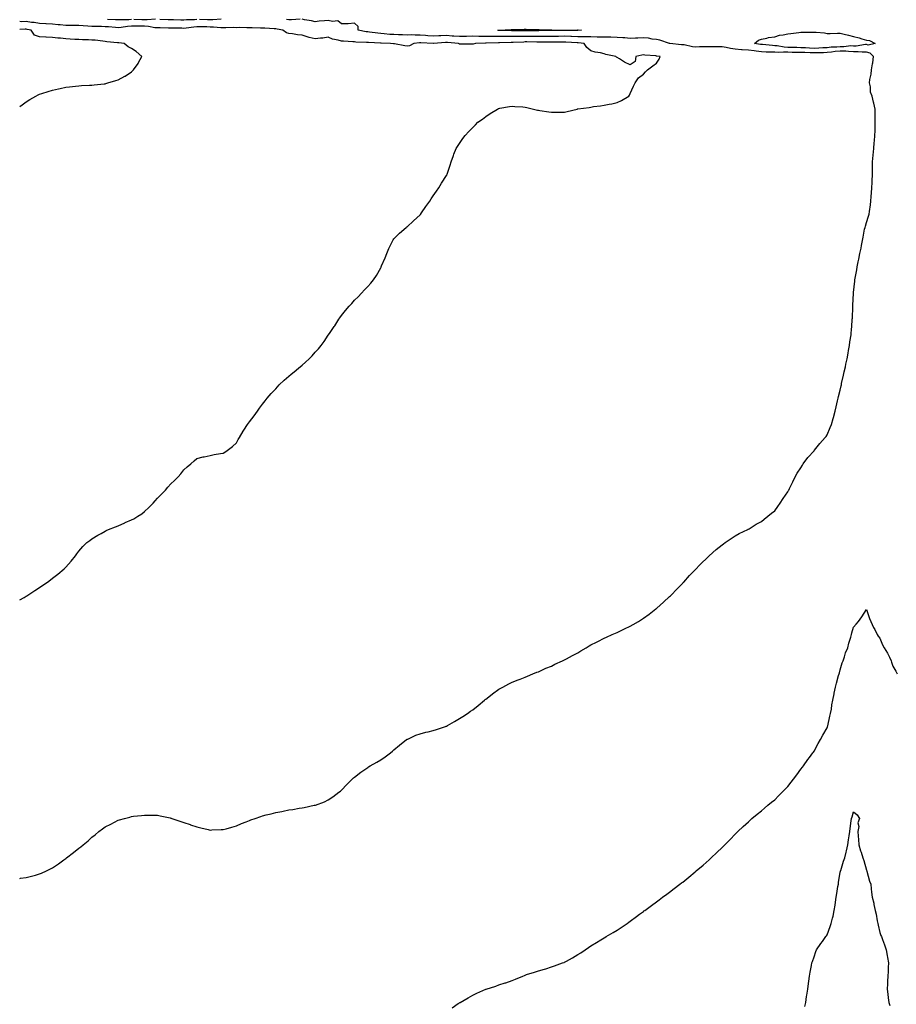
# Model space of a CAD drawing. Units: inches. Extents: x 873443 to 876083, y 7295258 to 7297898.
# Drawn here: x 873443 to 874111, y 7296060 to 7296810 of the extents above; entities that cross this region are included whole.
import ezdxf

# ---------------------------------------------------------------- set-up
doc = ezdxf.new("R2010")
doc.units = ezdxf.units.IN
doc.header["$MEASUREMENT"] = 0
doc.layers.add('Contour_87347295', color=7, linetype='Continuous', true_color=0x80b54e)

msp = doc.modelspace()

# ---------------------------------------------------------------- linework, layer by layer
at = {"layer": 'Contour_87347295'}
for points in [[(873443, 7296156.23, 3369), (873443.63, 7296156.34, 3369), (873448.05, 7296157.02, 3369), (873452, 7296157.96, 3369), (873454.95, 7296158.82, 3369), (873458.05, 7296159.63, 3369), (873459.74, 7296160.23, 3369), (873463.33, 7296161.92, 3369), (873466.5, 7296163.46, 3369), (873468.05, 7296164.38, 3369), (873472.56, 7296167.41, 3369), (873476.59, 7296170.46, 3369), (873478.05, 7296171.55, 3369), (873478.28, 7296171.7, 3369), (873478.59, 7296171.92, 3369), (873484.03, 7296175.94, 3369), (873488.05, 7296179.28, 3369), (873489.59, 7296180.38, 3369), (873491.46, 7296181.92, 3369), (873495.1, 7296184.87, 3369), (873498.05, 7296187.66, 3369), (873500.45, 7296189.52, 3369), (873503.39, 7296191.92, 3369), (873506.06, 7296193.91, 3369), (873508.05, 7296195.46, 3369), (873512.32, 7296197.64, 3369), (873515.29, 7296199.16, 3369), (873518.05, 7296200.54, 3369), (873519.15, 7296200.82, 3369), (873522.93, 7296201.92, 3369), (873527.01, 7296202.96, 3369), (873528.05, 7296203.29, 3369), (873529.67, 7296203.54, 3369), (873535.79, 7296204.19, 3369), (873538.05, 7296204.53, 3369), (873540.62, 7296204.49, 3369), (873545.59, 7296204.38, 3369), (873548.05, 7296204.33, 3369), (873550.02, 7296203.88, 3369), (873557.63, 7296202.34, 3369), (873558.05, 7296202.25, 3369), (873558.29, 7296202.16, 3369), (873559.01, 7296201.92, 3369), (873565.7, 7296199.57, 3369), (873568.05, 7296198.88, 3369), (873572.75, 7296197.22, 3369), (873573.19, 7296197.06, 3369), (873578.05, 7296195.51, 3369), (873580.91, 7296194.78, 3369), (873586.46, 7296193.51, 3369), (873588.05, 7296193.12, 3369), (873589.27, 7296193.14, 3369), (873596.58, 7296193.38, 3369), (873598.05, 7296193.4, 3369), (873600.16, 7296194.03, 3369), (873604.59, 7296195.38, 3369), (873608.05, 7296196.31, 3369), (873611.95, 7296198.02, 3369), (873615.51, 7296199.38, 3369), (873618.05, 7296200.39, 3369), (873619.18, 7296200.79, 3369), (873622.48, 7296201.92, 3369), (873626.63, 7296203.35, 3369), (873628.05, 7296203.84, 3369), (873630.69, 7296204.56, 3369), (873634.52, 7296205.45, 3369), (873638.05, 7296206.46, 3369), (873642.64, 7296207.33, 3369), (873643.7, 7296207.57, 3369), (873648.05, 7296208.43, 3369), (873651.14, 7296208.82, 3369), (873655.9, 7296209.76, 3369), (873658.05, 7296210.09, 3369), (873659.64, 7296210.33, 3369), (873667.38, 7296211.92, 3369), (873667.94, 7296212.03, 3369), (873668.05, 7296212.06, 3369), (873668.29, 7296212.15, 3369), (873675.27, 7296214.69, 3369), (873678.05, 7296215.98, 3369), (873681.53, 7296218.44, 3369), (873686.16, 7296221.92, 3369), (873687.24, 7296222.73, 3369), (873688.05, 7296223.41, 3369), (873692.2, 7296227.78, 3369), (873696.27, 7296231.92, 3369), (873697.23, 7296232.74, 3369), (873698.05, 7296233.42, 3369), (873702.81, 7296237.16, 3369), (873704.3, 7296238.17, 3369), (873708.05, 7296240.77, 3369), (873708.76, 7296241.21, 3369), (873709.97, 7296241.92, 3369), (873715.15, 7296244.82, 3369), (873718.05, 7296246.47, 3369), (873721.25, 7296248.72, 3369), (873725.51, 7296251.92, 3369), (873726.89, 7296253.07, 3369), (873728.05, 7296254.07, 3369), (873732.27, 7296257.7, 3369), (873737.71, 7296261.92, 3369), (873737.89, 7296262.09, 3369), (873738.05, 7296262.19, 3369), (873738.52, 7296262.39, 3369), (873744.75, 7296265.22, 3369), (873748.05, 7296266.36, 3369), (873752.45, 7296267.53, 3369), (873754.01, 7296267.88, 3369), (873758.05, 7296268.83, 3369), (873760.42, 7296269.55, 3369), (873767.22, 7296271.92, 3369), (873767.82, 7296272.15, 3369), (873768.05, 7296272.25, 3369), (873768.83, 7296272.7, 3369), (873774.21, 7296275.76, 3369), (873778.05, 7296278.06, 3369), (873780.46, 7296279.51, 3369), (873784.14, 7296281.92, 3369), (873786.46, 7296283.51, 3369), (873788.05, 7296284.66, 3369), (873792.14, 7296287.83, 3369), (873797.01, 7296291.92, 3369), (873797.58, 7296292.39, 3369), (873798.05, 7296292.78, 3369), (873801.72, 7296295.58, 3369), (873803.23, 7296296.74, 3369), (873808.05, 7296300.36, 3369), (873809.07, 7296300.9, 3369), (873810.99, 7296301.92, 3369), (873815.58, 7296304.39, 3369), (873818.05, 7296305.73, 3369), (873822.58, 7296307.39, 3369), (873824.13, 7296308, 3369), (873828.05, 7296309.57, 3369), (873829.7, 7296310.27, 3369), (873833.74, 7296311.92, 3369), (873836.77, 7296313.2, 3369), (873838.05, 7296313.61, 3369), (873841.11, 7296314.98, 3369), (873843.72, 7296316.26, 3369), (873848.05, 7296317.87, 3369), (873850.7, 7296319.27, 3369), (873856.54, 7296321.92, 3369), (873857.58, 7296322.4, 3369), (873858.05, 7296322.57, 3369), (873859.54, 7296323.4, 3369), (873864.03, 7296325.94, 3369), (873868.05, 7296328.03, 3369), (873870.48, 7296329.49, 3369), (873874.46, 7296331.92, 3369), (873876.69, 7296333.28, 3369), (873878.05, 7296334.03, 3369), (873882.37, 7296336.24, 3369), (873883.26, 7296336.71, 3369), (873888.05, 7296339.09, 3369), (873889.98, 7296340, 3369), (873894.33, 7296341.92, 3369), (873896.9, 7296343.07, 3369), (873898.05, 7296343.55, 3369), (873901.19, 7296345.05, 3369), (873903.72, 7296346.25, 3369), (873908.05, 7296348.36, 3369), (873910.35, 7296349.63, 3369), (873914.23, 7296351.92, 3369), (873916.53, 7296353.44, 3369), (873918.05, 7296354.48, 3369), (873922.41, 7296357.56, 3369), (873927.55, 7296361.42, 3369), (873928.05, 7296361.79, 3369), (873928.12, 7296361.84, 3369), (873928.22, 7296361.92, 3369), (873933.45, 7296366.52, 3369), (873938.05, 7296370.83, 3369), (873938.63, 7296371.33, 3369), (873939.28, 7296371.92, 3369), (873943.55, 7296376.42, 3369), (873948.05, 7296381.09, 3369), (873948.46, 7296381.51, 3369), (873948.88, 7296381.92, 3369), (873953.2, 7296386.77, 3369), (873958.05, 7296391.82, 3369), (873958.15, 7296391.92, 3369), (873960.55, 7296394.42, 3369), (873963, 7296396.97, 3369), (873965.55, 7296399.42, 3369), (873968.05, 7296401.82, 3369), (873968.1, 7296401.87, 3369), (873968.16, 7296401.92, 3369), (873973.4, 7296406.57, 3369), (873978.05, 7296410.13, 3369), (873979.04, 7296410.93, 3369), (873980.38, 7296411.92, 3369), (873984.82, 7296415.15, 3369), (873988.05, 7296417.08, 3369), (873991.12, 7296418.85, 3369), (873997.59, 7296421.92, 3369), (873997.9, 7296422.08, 3369), (873998.05, 7296422.13, 3369), (873998.61, 7296422.48, 3369), (874004.07, 7296425.9, 3369), (874008.05, 7296428.06, 3369), (874010.14, 7296429.83, 3369), (874012.85, 7296431.92, 3369), (874015.7, 7296434.27, 3369), (874018.05, 7296436.05, 3369), (874020.55, 7296439.42, 3369), (874022.3, 7296441.92, 3369), (874024.6, 7296445.38, 3369), (874028.05, 7296450.52, 3369), (874028.51, 7296451.46, 3369), (874028.7, 7296451.92, 3369), (874029.32, 7296453.19, 3369), (874031.77, 7296458.2, 3369), (874033.57, 7296461.92, 3369), (874035.25, 7296464.72, 3369), (874038.05, 7296468.8, 3369), (874039.14, 7296470.83, 3369), (874039.77, 7296471.92, 3369), (874043.3, 7296476.67, 3369), (874048.05, 7296481.85, 3369), (874048.1, 7296481.92, 3369), (874048.31, 7296482.17, 3369), (874052.5, 7296487.47, 3369), (874056.62, 7296491.92, 3369), (874057.2, 7296492.77, 3369), (874058.05, 7296493.89, 3369), (874060.38, 7296499.6, 3369), (874061.39, 7296501.92, 3369), (874062.6, 7296506.47, 3369), (874062.79, 7296507.18, 3369), (874064.07, 7296511.92, 3369), (874064.8, 7296515.17, 3369), (874065.87, 7296519.73, 3369), (874066.37, 7296521.92, 3369), (874066.72, 7296523.25, 3369), (874068.05, 7296527.95, 3369), (874068.69, 7296531.28, 3369), (874068.82, 7296531.92, 3369), (874069.05, 7296532.92, 3369), (874070.46, 7296539.51, 3369), (874071.04, 7296541.92, 3369), (874071.87, 7296545.74, 3369), (874072.26, 7296547.71, 3369), (874073.22, 7296551.92, 3369), (874073.91, 7296556.06, 3369), (874074.35, 7296558.22, 3369), (874075, 7296561.92, 3369), (874075.33, 7296564.64, 3369), (874076.18, 7296570.05, 3369), (874076.42, 7296571.92, 3369), (874076.51, 7296573.46, 3369), (874077.11, 7296580.97, 3369), (874077.16, 7296581.92, 3369), (874077.2, 7296582.77, 3369), (874077.5, 7296591.37, 3369), (874077.53, 7296591.92, 3369), (874077.56, 7296592.41, 3369), (874077.99, 7296601.86, 3369), (874077.99, 7296601.92, 3369), (874078, 7296601.97, 3369), (874078.05, 7296602.37, 3369), (874079.01, 7296610.96, 3369), (874079.09, 7296611.92, 3369), (874079.31, 7296613.19, 3369), (874080.51, 7296619.46, 3369), (874080.96, 7296621.92, 3369), (874081.71, 7296625.58, 3369), (874082.24, 7296627.73, 3369), (874083.03, 7296631.92, 3369), (874083.91, 7296636.06, 3369), (874084.23, 7296638.1, 3369), (874084.98, 7296641.92, 3369), (874085.54, 7296644.43, 3369), (874086.57, 7296650.44, 3369), (874086.87, 7296651.92, 3369), (874087.11, 7296652.86, 3369), (874088.05, 7296655.6, 3369), (874089.53, 7296660.44, 3369), (874089.94, 7296661.92, 3369), (874090.22, 7296664.09, 3369), (874090.99, 7296668.98, 3369), (874091.33, 7296671.92, 3369), (874091.62, 7296675.49, 3369), (874091.79, 7296678.19, 3369), (874092.1, 7296681.92, 3369), (874092.3, 7296686.17, 3369), (874092.33, 7296687.64, 3369), (874092.53, 7296691.92, 3369), (874092.58, 7296696.45, 3369), (874092.62, 7296697.35, 3369), (874092.67, 7296701.92, 3369), (874093.06, 7296706.91, 3369), (874093.06, 7296706.93, 3369), (874093.44, 7296711.92, 3369), (874093.82, 7296716.16, 3369), (874094.03, 7296717.91, 3369), (874094.42, 7296721.92, 3369), (874094.47, 7296725.5, 3369), (874094.61, 7296728.48, 3369), (874094.66, 7296731.92, 3369), (874094.52, 7296735.45, 3369), (874094.66, 7296738.53, 3369), (874094.48, 7296741.92, 3369), (874093.5, 7296746.47, 3369), (874093.35, 7296747.21, 3369), (874092.31, 7296751.92, 3369), (874091.06, 7296754.93, 3369), (874091, 7296758.97, 3369), (874090.32, 7296761.92, 3369), (874090.59, 7296764.46, 3369), (874091.54, 7296768.43, 3369), (874091.81, 7296771.92, 3369), (874092.54, 7296776.41, 3369), (874092.85, 7296777.12, 3369), (874093.25, 7296781.92, 3369), (874090.67, 7296784.54, 3369), (874088.05, 7296785.18, 3369), (874084.8, 7296785.17, 3369), (874081.75, 7296785.62, 3369), (874078.05, 7296785.6, 3369), (874074.28, 7296785.69, 3369), (874072.15, 7296786.02, 3369), (874068.05, 7296786.09, 3369), (874064.23, 7296785.74, 3369), (874061.41, 7296785.28, 3369), (874058.05, 7296784.93, 3369), (874055.15, 7296784.82, 3369), (874050.97, 7296784.84, 3369), (874048.05, 7296784.74, 3369), (874045.11, 7296784.86, 3369), (874041.08, 7296784.95, 3369), (874038.05, 7296785.07, 3369), (874034.83, 7296785.13, 3369), (874031.25, 7296785.11, 3369), (874028.05, 7296785.18, 3369), (874024.64, 7296785.33, 3369), (874021.16, 7296785.03, 3369), (874018.05, 7296785.21, 3369), (874014.58, 7296785.4, 3369), (874011.52, 7296785.39, 3369), (874008.05, 7296785.6, 3369), (874003.88, 7296786.09, 3369), (874002.36, 7296786.24, 3369), (873998.05, 7296786.76, 3369), (873993.26, 7296787.13, 3369), (873992.78, 7296787.19, 3369), (873988.05, 7296787.59, 3369), (873984.3, 7296788.17, 3369), (873981.04, 7296788.92, 3369), (873978.05, 7296789.45, 3369), (873975.54, 7296789.41, 3369), (873970.6, 7296789.37, 3369), (873968.05, 7296789.33, 3369), (873965.38, 7296789.24, 3369), (873960.71, 7296789.25, 3369), (873958.05, 7296789.16, 3369), (873955.55, 7296789.42, 3369), (873949.16, 7296790.81, 3369), (873948.05, 7296790.95, 3369), (873947.14, 7296791, 3369), (873938.14, 7296791.83, 3369), (873938.05, 7296791.84, 3369), (873937.98, 7296791.85, 3369), (873937.83, 7296791.92, 3369), (873930.57, 7296794.44, 3369), (873928.05, 7296794.94, 3369), (873924.66, 7296795.31, 3369), (873922, 7296795.87, 3369), (873918.05, 7296796.22, 3369), (873913.94, 7296796.02, 3369), (873912.11, 7296795.98, 3369), (873908.05, 7296795.81, 3369), (873903.86, 7296796.11, 3369), (873902.42, 7296796.3, 3369), (873898.05, 7296796.57, 3369), (873893.31, 7296796.66, 3369), (873892.82, 7296796.69, 3369), (873888.05, 7296796.76, 3369), (873883.15, 7296796.82, 3369), (873882.95, 7296796.82, 3369), (873878.05, 7296796.88, 3369), (873873.1, 7296796.97, 3369), (873873.01, 7296796.96, 3369), (873868.05, 7296797.05, 3369), (873863.36, 7296797.22, 3369), (873862.74, 7296797.23, 3369), (873858.05, 7296797.4, 3369), (873853.47, 7296797.34, 3369), (873852.64, 7296797.33, 3369), (873848.05, 7296797.26, 3369), (873843.42, 7296797.29, 3369), (873842.69, 7296797.28, 3369), (873838.05, 7296797.3, 3369), (873828.05, 7296797.3, 3369), (873823.34, 7296797.21, 3369), (873822.76, 7296797.21, 3369), (873818.05, 7296797.12, 3369), (873813.25, 7296797.13, 3369), (873812.84, 7296797.13, 3369), (873808.05, 7296797.13, 3369), (873803.25, 7296797.12, 3369), (873802.84, 7296797.13, 3369), (873798.05, 7296797.11, 3369), (873793.34, 7296797.21, 3369), (873792.71, 7296797.26, 3369), (873788.05, 7296797.38, 3369), (873783.41, 7296797.28, 3369), (873782.72, 7296797.25, 3369), (873778.05, 7296797.16, 3369), (873773.62, 7296797.5, 3369), (873772.4, 7296797.57, 3369), (873768.05, 7296797.89, 3369), (873763.88, 7296797.75, 3369), (873762.22, 7296797.75, 3369), (873758.05, 7296797.6, 3369), (873753.95, 7296797.82, 3369), (873752.04, 7296797.94, 3369), (873748.05, 7296798.15, 3369), (873744.24, 7296798.11, 3369), (873741.6, 7296798.38, 3369), (873738.05, 7296798.33, 3369), (873734.59, 7296798.45, 3369), (873731.47, 7296798.5, 3369), (873728.05, 7296798.63, 3369), (873724.97, 7296798.84, 3369), (873720.7, 7296799.27, 3369), (873718.05, 7296799.46, 3369), (873715.79, 7296799.65, 3369), (873709.4, 7296800.57, 3369), (873708.05, 7296800.7, 3369), (873706.94, 7296800.82, 3369), (873700.89, 7296801.92, 3369), (873700.88, 7296804.75, 3369), (873698.05, 7296807.27, 3369), (873693.1, 7296806.97, 3369), (873693.03, 7296806.94, 3369), (873688.05, 7296806.8, 3369), (873685.21, 7296809.08, 3369), (873681.32, 7296808.65, 3369), (873678.05, 7296809.51, 3369), (873675.26, 7296809.13, 3369), (873671.19, 7296808.78, 3369), (873668.05, 7296808.3, 3369), (873665.2, 7296809.07, 3369), (873660.01, 7296809.96, 3369), (873658.05, 7296810.42, 3369)], [(873528.05, 7296810.15, 3369), (873526.15, 7296810.02, 3369), (873519.96, 7296810.01, 3369), (873518.05, 7296809.85, 3369), (873516.1, 7296809.97, 3369), (873509.78, 7296810.19, 3369)], [(873546.5, 7296810.37, 3369), (873540.12, 7296809.86, 3369), (873538.05, 7296809.96, 3369), (873536.1, 7296809.98, 3369), (873529.83, 7296810.13, 3369)], [(873578.05, 7296810.13, 3369), (873576.12, 7296809.99, 3369), (873570.12, 7296809.85, 3369), (873568.05, 7296809.67, 3369), (873565.84, 7296809.71, 3369), (873560.17, 7296809.8, 3369), (873558.05, 7296809.84, 3369), (873556.03, 7296809.9, 3369), (873549.75, 7296810.21, 3369)], [(873596.57, 7296810.45, 3369), (873590.13, 7296809.84, 3369), (873588.05, 7296809.85, 3369), (873586.02, 7296809.89, 3369), (873579.88, 7296810.09, 3369)], [(873656.56, 7296810.43, 3369), (873650.1, 7296809.87, 3369), (873648.05, 7296809.89, 3369), (873646.31, 7296810.18, 3369)], [(873443, 7296368.3, 3370), (873446.29, 7296370.16, 3370), (873448.05, 7296371.15, 3370), (873448.53, 7296371.44, 3370), (873449.31, 7296371.92, 3370), (873454.48, 7296375.49, 3370), (873458.05, 7296377.8, 3370), (873460.55, 7296379.42, 3370), (873464.17, 7296381.92, 3370), (873466.42, 7296383.55, 3370), (873468.05, 7296384.82, 3370), (873472.13, 7296387.84, 3370), (873476.88, 7296391.92, 3370), (873477.46, 7296392.52, 3370), (873478.05, 7296393.22, 3370), (873482.15, 7296397.82, 3370), (873485.49, 7296401.92, 3370), (873486.58, 7296403.39, 3370), (873488.05, 7296405.37, 3370), (873491.11, 7296408.85, 3370), (873494.18, 7296411.92, 3370), (873496.34, 7296413.64, 3370), (873498.05, 7296414.87, 3370), (873502.44, 7296417.54, 3370), (873505.05, 7296418.92, 3370), (873508.05, 7296420.57, 3370), (873508.92, 7296421.05, 3370), (873510.74, 7296421.92, 3370), (873515.96, 7296424.01, 3370), (873518.05, 7296424.8, 3370), (873522.97, 7296427, 3370), (873523.25, 7296427.12, 3370), (873528.05, 7296429.17, 3370), (873529.83, 7296430.14, 3370), (873532.9, 7296431.92, 3370), (873536.03, 7296433.94, 3370), (873538.05, 7296435.48, 3370), (873541.36, 7296438.61, 3370), (873544.62, 7296441.92, 3370), (873546.27, 7296443.7, 3370), (873548.05, 7296445.79, 3370), (873551.14, 7296448.83, 3370), (873554.13, 7296451.92, 3370), (873555.96, 7296454.01, 3370), (873558.05, 7296456.63, 3370), (873560.88, 7296459.09, 3370), (873563.78, 7296461.92, 3370), (873565.77, 7296464.2, 3370), (873568.05, 7296467.24, 3370), (873570.48, 7296469.49, 3370), (873573.34, 7296471.92, 3370), (873575.83, 7296474.15, 3370), (873578.05, 7296475.83, 3370), (873582.77, 7296477.2, 3370), (873583.41, 7296477.28, 3370), (873588.05, 7296478.24, 3370), (873591.1, 7296478.87, 3370), (873595.83, 7296479.69, 3370), (873598.05, 7296480.11, 3370), (873599.21, 7296480.76, 3370), (873601.13, 7296481.92, 3370), (873604.97, 7296485.01, 3370), (873608.05, 7296487.92, 3370), (873609.52, 7296490.45, 3370), (873610.36, 7296491.92, 3370), (873613.2, 7296496.77, 3370), (873613.76, 7296497.63, 3370), (873616.55, 7296501.92, 3370), (873617.18, 7296502.79, 3370), (873618.05, 7296503.94, 3370), (873621.5, 7296508.47, 3370), (873624.02, 7296511.92, 3370), (873625.76, 7296514.21, 3370), (873628.05, 7296517.19, 3370), (873630.04, 7296519.93, 3370), (873631.49, 7296521.92, 3370), (873634.63, 7296525.34, 3370), (873638.05, 7296529.05, 3370), (873639.36, 7296530.61, 3370), (873640.53, 7296531.92, 3370), (873644.5, 7296535.46, 3370), (873648.05, 7296538.59, 3370), (873649.86, 7296540.1, 3370), (873651.96, 7296541.92, 3370), (873655.3, 7296544.66, 3370), (873658.05, 7296547.12, 3370), (873660.7, 7296549.27, 3370), (873663.5, 7296551.92, 3370), (873665.76, 7296554.21, 3370), (873668.05, 7296556.8, 3370), (873670.47, 7296559.5, 3370), (873672.52, 7296561.92, 3370), (873674.85, 7296565.11, 3370), (873678.05, 7296569.88, 3370), (873678.92, 7296571.05, 3370), (873679.55, 7296571.92, 3370), (873682.6, 7296576.46, 3370), (873682.96, 7296577.01, 3370), (873686.07, 7296581.92, 3370), (873686.87, 7296583.1, 3370), (873688.05, 7296584.86, 3370), (873691.27, 7296588.7, 3370), (873694.01, 7296591.92, 3370), (873695.97, 7296594, 3370), (873698.05, 7296596.41, 3370), (873700.86, 7296599.11, 3370), (873703.4, 7296601.92, 3370), (873705.72, 7296604.24, 3370), (873708.05, 7296606.87, 3370), (873710.47, 7296609.5, 3370), (873712.37, 7296611.92, 3370), (873714.77, 7296615.2, 3370), (873718.05, 7296621.19, 3370), (873718.3, 7296621.67, 3370), (873718.41, 7296621.92, 3370), (873718.66, 7296622.53, 3370), (873721.27, 7296628.7, 3370), (873722.6, 7296631.92, 3370), (873724.23, 7296635.75, 3370), (873726.48, 7296640.35, 3370), (873727.2, 7296641.92, 3370), (873727.52, 7296642.45, 3370), (873728.05, 7296643.2, 3370), (873732.36, 7296647.61, 3370), (873737.42, 7296651.92, 3370), (873737.77, 7296652.2, 3370), (873738.05, 7296652.43, 3370), (873743.05, 7296656.92, 3370), (873748.05, 7296661.5, 3370), (873748.22, 7296661.74, 3370), (873749, 7296662.88, 3370), (873752.29, 7296667.68, 3370), (873755.3, 7296671.92, 3370), (873756.4, 7296673.57, 3370), (873758.05, 7296675.88, 3370), (873760.42, 7296679.55, 3370), (873762.28, 7296681.92, 3370), (873764.37, 7296685.59, 3370), (873768.05, 7296691.41, 3370), (873768.23, 7296691.74, 3370), (873768.34, 7296691.92, 3370), (873768.48, 7296692.35, 3370), (873770.79, 7296699.19, 3370), (873771.69, 7296701.92, 3370), (873773.36, 7296706.61, 3370), (873773.75, 7296707.61, 3370), (873775.37, 7296711.92, 3370), (873776.46, 7296713.51, 3370), (873778.05, 7296715.86, 3370), (873780.51, 7296719.46, 3370), (873782.27, 7296721.92, 3370), (873785.18, 7296724.79, 3370), (873788.05, 7296727.92, 3370), (873790.07, 7296729.91, 3370), (873791.96, 7296731.92, 3370), (873795.58, 7296734.39, 3370), (873798.05, 7296736.39, 3370), (873801.45, 7296738.52, 3370), (873806.82, 7296741.92, 3370), (873807.67, 7296742.3, 3370), (873808.05, 7296742.47, 3370), (873808.69, 7296742.56, 3370), (873816.09, 7296743.87, 3370), (873818.05, 7296744.15, 3370), (873820.06, 7296743.92, 3370), (873826.3, 7296743.67, 3370), (873828.05, 7296743.51, 3370), (873829.28, 7296743.15, 3370), (873834.41, 7296741.92, 3370), (873837.28, 7296741.15, 3370), (873838.05, 7296741.02, 3370), (873839.08, 7296740.89, 3370), (873846.05, 7296739.92, 3370), (873848.05, 7296739.67, 3370), (873850.33, 7296739.64, 3370), (873855.84, 7296739.71, 3370), (873858.05, 7296739.67, 3370), (873859.97, 7296740, 3370), (873867.49, 7296741.92, 3370), (873867.94, 7296742.03, 3370), (873868.05, 7296742.06, 3370), (873868.21, 7296742.09, 3370), (873876.71, 7296743.26, 3370), (873878.05, 7296743.49, 3370), (873879.95, 7296743.81, 3370), (873885.45, 7296744.52, 3370), (873888.05, 7296744.99, 3370), (873891.87, 7296745.75, 3370), (873893.95, 7296746.02, 3370), (873898.05, 7296746.92, 3370), (873901.49, 7296748.48, 3370), (873907.07, 7296751.92, 3370), (873907.47, 7296752.51, 3370), (873908.05, 7296753.77, 3370), (873910.62, 7296759.35, 3370), (873911.66, 7296761.92, 3370), (873914.26, 7296765.71, 3370), (873918.05, 7296768.54, 3370), (873919.62, 7296770.35, 3370), (873921.11, 7296771.92, 3370), (873925.13, 7296774.83, 3370), (873928.05, 7296776.92, 3370), (873930.04, 7296779.93, 3370), (873930.71, 7296781.92, 3370), (873928.34, 7296782.21, 3370), (873928.05, 7296782.3, 3370), (873927.56, 7296782.41, 3370), (873919.08, 7296782.96, 3370), (873918.05, 7296783.29, 3370), (873916.87, 7296783.1, 3370), (873912.28, 7296781.92, 3370), (873911.89, 7296778.08, 3370), (873908.05, 7296775.67, 3370), (873903.71, 7296777.57, 3370), (873899.83, 7296780.14, 3370), (873898.05, 7296781.22, 3370), (873897.65, 7296781.52, 3370), (873897.1, 7296781.92, 3370), (873889.56, 7296783.43, 3370), (873888.05, 7296784.08, 3370), (873885.28, 7296784.69, 3370), (873881.43, 7296785.3, 3370), (873878.05, 7296786.19, 3370), (873875.02, 7296788.89, 3370), (873872.91, 7296791.92, 3370), (873868.42, 7296792.29, 3370), (873868.05, 7296792.29, 3370), (873867.66, 7296792.31, 3370), (873859.07, 7296792.95, 3370), (873858.05, 7296792.97, 3370), (873857.01, 7296792.96, 3370), (873848.92, 7296792.79, 3370), (873848.05, 7296792.78, 3370), (873847.18, 7296792.79, 3370), (873839.12, 7296792.99, 3370), (873838.05, 7296792.99, 3370), (873836.97, 7296793, 3370), (873829.18, 7296793.05, 3370), (873828.05, 7296793.05, 3370), (873826.94, 7296793.03, 3370), (873818.8, 7296792.66, 3370), (873818.05, 7296792.65, 3370), (873817.32, 7296792.65, 3370), (873808.5, 7296792.37, 3370), (873807.6, 7296792.37, 3370), (873798.26, 7296792.13, 3370), (873798.05, 7296792.13, 3370), (873797.84, 7296792.13, 3370), (873790.12, 7296791.92, 3370), (873788.47, 7296791.5, 3370), (873788.05, 7296791.44, 3370), (873787.58, 7296791.45, 3370), (873778.65, 7296791.32, 3370), (873778.05, 7296791.33, 3370), (873777.66, 7296791.53, 3370), (873777.17, 7296791.92, 3370), (873768.76, 7296792.63, 3370), (873768.05, 7296792.68, 3370), (873767.31, 7296792.66, 3370), (873758.11, 7296791.99, 3370), (873758.05, 7296791.98, 3370), (873757.99, 7296791.99, 3370), (873748.57, 7296792.44, 3370), (873748.05, 7296792.47, 3370), (873747.51, 7296792.46, 3370), (873743.2, 7296791.92, 3370), (873739.87, 7296790.09, 3370), (873738.05, 7296789.85, 3370), (873736.24, 7296790.1, 3370), (873728.43, 7296791.54, 3370), (873728.05, 7296791.6, 3370), (873727.76, 7296791.64, 3370), (873725.36, 7296791.92, 3370), (873718.32, 7296792.19, 3370), (873718.05, 7296792.21, 3370), (873717.73, 7296792.24, 3370), (873708.72, 7296792.59, 3370), (873708.05, 7296792.65, 3370), (873707.24, 7296792.73, 3370), (873699.08, 7296792.95, 3370), (873698.05, 7296793.06, 3370), (873696.82, 7296793.15, 3370), (873689.71, 7296793.57, 3370), (873688.05, 7296793.69, 3370), (873685.5, 7296794.48, 3370), (873681.23, 7296795.1, 3370), (873678.05, 7296796.67, 3370), (873673.92, 7296796.05, 3370), (873672.1, 7296795.97, 3370), (873668.05, 7296795.47, 3370), (873663.39, 7296796.58, 3370), (873662.79, 7296796.67, 3370), (873658.05, 7296798.11, 3370), (873654.65, 7296798.52, 3370), (873650.74, 7296799.22, 3370), (873648.05, 7296799.59, 3370), (873646.26, 7296800.12, 3370), (873643.32, 7296801.92, 3370), (873639.03, 7296802.91, 3370), (873638.05, 7296803.04, 3370), (873636.88, 7296803.08, 3370), (873629.71, 7296803.59, 3370), (873628.05, 7296803.65, 3370), (873626.33, 7296803.65, 3370), (873620.03, 7296803.9, 3370), (873618.05, 7296803.89, 3370), (873616.11, 7296803.85, 3370), (873610.11, 7296803.98, 3370), (873608.05, 7296803.94, 3370), (873606.02, 7296803.95, 3370), (873599.9, 7296803.78, 3370), (873598.05, 7296803.78, 3370), (873596.18, 7296803.8, 3370), (873590.53, 7296804.4, 3370), (873588.05, 7296804.42, 3370), (873585.5, 7296804.47, 3370), (873580.61, 7296804.49, 3370), (873578.05, 7296804.54, 3370), (873575.62, 7296804.35, 3370), (873569.68, 7296803.55, 3370), (873568.05, 7296803.41, 3370), (873566.53, 7296803.44, 3370), (873559.71, 7296803.58, 3370), (873558.05, 7296803.61, 3370), (873556.31, 7296803.67, 3370), (873549.89, 7296803.76, 3370), (873548.05, 7296803.82, 3370), (873546.02, 7296803.94, 3370), (873541.02, 7296804.89, 3370), (873538.05, 7296805.03, 3370), (873534.91, 7296805.05, 3370), (873531.18, 7296805.05, 3370), (873528.05, 7296805.08, 3370), (873525.1, 7296804.87, 3370), (873520.25, 7296804.12, 3370), (873518.05, 7296803.93, 3370), (873515.91, 7296804.06, 3370), (873510.62, 7296804.49, 3370), (873508.05, 7296804.63, 3370), (873505.26, 7296804.71, 3370), (873500.94, 7296804.81, 3370), (873498.05, 7296804.9, 3370), (873494.78, 7296805.19, 3370), (873491.47, 7296805.34, 3370), (873488.05, 7296805.68, 3370), (873484.34, 7296805.63, 3370), (873481.79, 7296805.66, 3370), (873478.05, 7296805.61, 3370), (873473.95, 7296806.01, 3370), (873472.25, 7296806.12, 3370), (873468.05, 7296806.57, 3370), (873463.11, 7296806.85, 3370), (873462.99, 7296806.86, 3370), (873458.05, 7296807.16, 3370), (873453.98, 7296807.85, 3370), (873451.97, 7296808, 3370), (873448.05, 7296808.57, 3370), (873444.63, 7296808.5, 3370), (873443, 7296808.52, 3370)], [(873443, 7296744, 3371), (873444.8, 7296745.17, 3371), (873448.05, 7296747.38, 3371), (873450.81, 7296749.16, 3371), (873455.25, 7296751.92, 3371), (873457.16, 7296752.81, 3371), (873458.05, 7296753.22, 3371), (873459.95, 7296753.82, 3371), (873464.59, 7296755.38, 3371), (873468.05, 7296756.39, 3371), (873472.54, 7296757.43, 3371), (873473.81, 7296757.68, 3371), (873478.05, 7296758.59, 3371), (873481.03, 7296758.94, 3371), (873485.51, 7296759.38, 3371), (873488.05, 7296759.66, 3371), (873490.17, 7296759.8, 3371), (873496.17, 7296760.05, 3371), (873498.05, 7296760.16, 3371), (873499.62, 7296760.35, 3371), (873507.33, 7296761.2, 3371), (873508.05, 7296761.29, 3371), (873508.55, 7296761.42, 3371), (873510.15, 7296761.92, 3371), (873516.31, 7296763.66, 3371), (873518.05, 7296764.15, 3371), (873523.01, 7296766.96, 3371), (873523.25, 7296767.12, 3371), (873528.05, 7296770.32, 3371), (873528.98, 7296770.99, 3371), (873529.8, 7296771.92, 3371), (873533.18, 7296776.79, 3371), (873533.46, 7296777.33, 3371), (873536.06, 7296781.92, 3371), (873531.83, 7296785.7, 3371), (873528.05, 7296788.04, 3371), (873525.56, 7296789.43, 3371), (873522.57, 7296791.92, 3371), (873518.63, 7296792.51, 3371), (873518.05, 7296792.42, 3371), (873517.47, 7296792.5, 3371), (873509.38, 7296793.25, 3371), (873508.05, 7296793.46, 3371), (873506.35, 7296793.62, 3371), (873500.45, 7296794.32, 3371), (873498.05, 7296794.54, 3371), (873495.29, 7296794.68, 3371), (873490.77, 7296794.64, 3371), (873488.05, 7296794.81, 3371), (873484.96, 7296795.01, 3371), (873481.44, 7296795.31, 3371), (873478.05, 7296795.52, 3371), (873474.02, 7296795.95, 3371), (873472.18, 7296796.05, 3371), (873468.05, 7296796.55, 3371), (873463.26, 7296796.71, 3371), (873462.83, 7296796.71, 3371), (873458.05, 7296796.89, 3371), (873454.37, 7296798.24, 3371), (873451.74, 7296801.92, 3371), (873448.75, 7296802.62, 3371), (873448.05, 7296802.72, 3371), (873447.26, 7296802.71, 3371), (873443, 7296802.48, 3371)], [(873772.33, 7296057.64, 3368), (873777.05, 7296060.92, 3368), (873778.05, 7296061.62, 3368), (873778.23, 7296061.73, 3368), (873778.52, 7296061.92, 3368), (873784.51, 7296065.46, 3368), (873788.05, 7296067.42, 3368), (873791.14, 7296068.82, 3368), (873797.97, 7296071.84, 3368), (873798.05, 7296071.87, 3368), (873798.08, 7296071.89, 3368), (873798.19, 7296071.92, 3368), (873805.62, 7296074.35, 3368), (873808.05, 7296075.19, 3368), (873812.85, 7296076.72, 3368), (873813.16, 7296076.81, 3368), (873818.05, 7296078.52, 3368), (873820.53, 7296079.44, 3368), (873826.34, 7296081.92, 3368), (873827.54, 7296082.43, 3368), (873828.05, 7296082.66, 3368), (873829.14, 7296083.01, 3368), (873835.07, 7296084.91, 3368), (873838.05, 7296085.88, 3368), (873842.72, 7296087.25, 3368), (873843.66, 7296087.53, 3368), (873848.05, 7296088.83, 3368), (873850.3, 7296089.67, 3368), (873856.34, 7296091.92, 3368), (873857.6, 7296092.37, 3368), (873858.05, 7296092.55, 3368), (873859.51, 7296093.38, 3368), (873864.05, 7296095.92, 3368), (873868.05, 7296098.23, 3368), (873870.29, 7296099.68, 3368), (873873.72, 7296101.92, 3368), (873876.31, 7296103.67, 3368), (873878.05, 7296104.81, 3368), (873882.43, 7296107.54, 3368), (873885.55, 7296109.42, 3368), (873888.05, 7296110.94, 3368), (873888.66, 7296111.31, 3368), (873889.72, 7296111.92, 3368), (873894.97, 7296115.01, 3368), (873898.05, 7296116.89, 3368), (873901.06, 7296118.9, 3368), (873905.57, 7296121.92, 3368), (873907.01, 7296122.96, 3368), (873908.05, 7296123.74, 3368), (873912.74, 7296127.23, 3368), (873915.19, 7296129.06, 3368), (873918.05, 7296131.2, 3368), (873918.47, 7296131.5, 3368), (873919.03, 7296131.92, 3368), (873924.23, 7296135.74, 3368), (873928.05, 7296138.55, 3368), (873929.98, 7296139.99, 3368), (873932.57, 7296141.92, 3368), (873935.78, 7296144.19, 3368), (873938.05, 7296145.79, 3368), (873941.51, 7296148.46, 3368), (873945.93, 7296151.92, 3368), (873947.16, 7296152.82, 3368), (873948.05, 7296153.49, 3368), (873952.64, 7296157.33, 3368), (873957.42, 7296161.3, 3368), (873958.05, 7296161.81, 3368), (873958.11, 7296161.86, 3368), (873958.17, 7296161.92, 3368), (873963.52, 7296166.45, 3368), (873968.05, 7296170.29, 3368), (873968.88, 7296171.1, 3368), (873969.69, 7296171.92, 3368), (873974.02, 7296175.95, 3368), (873978.05, 7296179.83, 3368), (873979.05, 7296180.91, 3368), (873979.99, 7296181.92, 3368), (873984.04, 7296185.93, 3368), (873988.05, 7296189.99, 3368), (873988.97, 7296191, 3368), (873989.86, 7296191.92, 3368), (873994.07, 7296195.9, 3368), (873998.05, 7296199.45, 3368), (873999.31, 7296200.65, 3368), (874000.73, 7296201.92, 3368), (874004.72, 7296205.25, 3368), (874008.05, 7296207.79, 3368), (874010.25, 7296209.72, 3368), (874012.87, 7296211.92, 3368), (874015.73, 7296214.23, 3368), (874018.05, 7296216.02, 3368), (874020.96, 7296219.01, 3368), (874023.83, 7296221.92, 3368), (874025.89, 7296224.08, 3368), (874028.05, 7296226.21, 3368), (874030.56, 7296229.41, 3368), (874032.48, 7296231.92, 3368), (874034.84, 7296235.13, 3368), (874038.05, 7296239.34, 3368), (874039.12, 7296240.85, 3368), (874039.9, 7296241.92, 3368), (874043.25, 7296246.71, 3368), (874044.52, 7296248.39, 3368), (874047.17, 7296251.92, 3368), (874047.52, 7296252.45, 3368), (874048.05, 7296253.11, 3368), (874051.1, 7296258.87, 3368), (874052.84, 7296261.92, 3368), (874054.69, 7296265.29, 3368), (874058.05, 7296270.84, 3368), (874058.3, 7296271.68, 3368), (874058.36, 7296271.92, 3368), (874058.47, 7296272.34, 3368), (874060.13, 7296279.83, 3368), (874060.68, 7296281.92, 3368), (874061.21, 7296285.07, 3368), (874061.64, 7296288.33, 3368), (874062.28, 7296291.92, 3368), (874063.27, 7296296.7, 3368), (874063.39, 7296297.26, 3368), (874064.35, 7296301.92, 3368), (874065.09, 7296304.88, 3368), (874066.78, 7296310.65, 3368), (874067.12, 7296311.92, 3368), (874067.31, 7296312.66, 3368), (874068.05, 7296315.06, 3368), (874069.46, 7296320.5, 3368), (874070.14, 7296321.92, 3368), (874071.22, 7296325.08, 3368), (874072.03, 7296327.95, 3368), (874073.66, 7296331.92, 3368), (874074.64, 7296335.34, 3368), (874075.95, 7296339.82, 3368), (874076.55, 7296341.92, 3368), (874076.87, 7296343.1, 3368), (874078.05, 7296347.48, 3368), (874080.08, 7296349.89, 3368), (874081.78, 7296351.92, 3368), (874084.44, 7296355.53, 3368), (874088.05, 7296361.04, 3368), (874090.34, 7296354.21, 3368), (874091.21, 7296351.92, 3368), (874093.39, 7296347.26, 3368), (874094.21, 7296345.76, 3368), (874096.22, 7296341.92, 3368), (874096.9, 7296340.78, 3368), (874098.05, 7296339.05, 3368), (874100.29, 7296334.17, 3368), (874101.52, 7296331.92, 3368), (874103.99, 7296327.86, 3368), (874105.39, 7296324.58, 3368), (874106.68, 7296321.92, 3368), (874107.12, 7296320.99, 3368), (874108.05, 7296317.96, 3368), (874110.24, 7296314.11, 3368), (874111.28, 7296311.92, 3368)], [(874041.13, 7296058.84, 3367), (874041.74, 7296061.92, 3367), (874042.39, 7296066.26, 3367), (874042.52, 7296067.45, 3367), (874043.24, 7296071.92, 3367), (874043.82, 7296076.16, 3367), (874044.08, 7296077.96, 3367), (874044.61, 7296081.92, 3367), (874045.2, 7296084.77, 3367), (874046.05, 7296089.92, 3367), (874046.43, 7296091.92, 3367), (874046.9, 7296093.06, 3367), (874048.05, 7296096.47, 3367), (874049.36, 7296100.61, 3367), (874049.78, 7296101.92, 3367), (874053.25, 7296106.71, 3367), (874054.41, 7296108.28, 3367), (874057.09, 7296111.92, 3367), (874057.52, 7296112.45, 3367), (874058.05, 7296113.22, 3367), (874060.39, 7296119.58, 3367), (874061.19, 7296121.92, 3367), (874062.14, 7296126.01, 3367), (874062.52, 7296127.45, 3367), (874063.47, 7296131.92, 3367), (874064.05, 7296135.92, 3367), (874064.28, 7296138.15, 3367), (874064.79, 7296141.92, 3367), (874065.26, 7296144.7, 3367), (874066.24, 7296150.1, 3367), (874066.56, 7296151.92, 3367), (874066.78, 7296153.19, 3367), (874068.05, 7296160.95, 3367), (874068.22, 7296161.75, 3367), (874068.24, 7296161.92, 3367), (874068.34, 7296162.2, 3367), (874070.49, 7296169.48, 3367), (874071.37, 7296171.92, 3367), (874072.46, 7296176.32, 3367), (874072.69, 7296177.28, 3367), (874073.84, 7296181.92, 3367), (874074.38, 7296185.59, 3367), (874074.72, 7296188.59, 3367), (874075.18, 7296191.92, 3367), (874075.61, 7296194.36, 3367), (874076.29, 7296200.16, 3367), (874076.57, 7296201.92, 3367), (874076.94, 7296203.02, 3367), (874078.05, 7296206.85, 3367), (874080.79, 7296204.65, 3367), (874082.59, 7296201.92, 3367), (874081.5, 7296198.47, 3367), (874082.03, 7296195.9, 3367), (874081.47, 7296191.92, 3367), (874081.61, 7296188.37, 3367), (874081.91, 7296185.79, 3367), (874082.04, 7296181.92, 3367), (874083.4, 7296177.27, 3367), (874083.8, 7296176.17, 3367), (874085.2, 7296171.92, 3367), (874085.97, 7296169.84, 3367), (874088.05, 7296162.54, 3367), (874088.14, 7296162.01, 3367), (874088.17, 7296161.92, 3367), (874088.22, 7296161.74, 3367), (874090.32, 7296154.2, 3367), (874091.16, 7296151.92, 3367), (874091.62, 7296148.36, 3367), (874091.8, 7296145.67, 3367), (874092.34, 7296141.92, 3367), (874093.5, 7296137.37, 3367), (874093.67, 7296136.3, 3367), (874094.64, 7296131.92, 3367), (874095.24, 7296129.11, 3367), (874096.11, 7296123.86, 3367), (874096.49, 7296121.92, 3367), (874096.8, 7296120.67, 3367), (874098.05, 7296115.1, 3367), (874099.02, 7296112.89, 3367), (874099.39, 7296111.92, 3367), (874100.12, 7296109.85, 3367), (874101.72, 7296105.58, 3367), (874102.92, 7296101.92, 3367), (874103.72, 7296097.58, 3367), (874103.99, 7296095.98, 3367), (874104.72, 7296091.92, 3367), (874104.55, 7296088.41, 3367), (874104.47, 7296085.49, 3367), (874104.31, 7296081.92, 3367), (874104.06, 7296077.93, 3367), (874103.99, 7296075.97, 3367), (874103.71, 7296071.92, 3367), (874104.21, 7296068.07, 3367), (874104.58, 7296065.4, 3367), (874105.02, 7296061.92, 3367), (874105.76, 7296059.63, 3367)]]:
    msp.add_polyline3d(points, dxfattribs=at)
for points in [[(873868.05, 7296801.79, 3368), (873867.93, 7296801.79, 3368), (873858.15, 7296801.81, 3368), (873858.05, 7296801.82, 3368), (873857.95, 7296801.81, 3368), (873848.22, 7296801.75, 3368), (873847.88, 7296801.75, 3368), (873838.37, 7296801.61, 3368), (873837.73, 7296801.61, 3368), (873828.42, 7296801.55, 3368), (873828.05, 7296801.55, 3368), (873827.67, 7296801.54, 3368), (873818.38, 7296801.59, 3368), (873818.05, 7296801.58, 3368), (873817.71, 7296801.58, 3368), (873808.07, 7296801.9, 3368), (873808.03, 7296801.9, 3368), (873807.13, 7296801.92, 3368), (873808.02, 7296801.95, 3368), (873808.05, 7296801.95, 3368), (873808.09, 7296801.96, 3368), (873817.37, 7296802.6, 3368), (873818.05, 7296802.64, 3368), (873818.78, 7296802.65, 3368), (873827.22, 7296802.75, 3368), (873828.05, 7296802.76, 3368), (873828.85, 7296802.72, 3368), (873837.37, 7296802.6, 3368), (873838.05, 7296802.57, 3368), (873838.7, 7296802.57, 3368), (873847.69, 7296802.28, 3368), (873848.05, 7296802.28, 3368), (873848.4, 7296802.27, 3368), (873857.83, 7296802.14, 3368), (873858.05, 7296802.13, 3368), (873858.27, 7296802.14, 3368), (873867.79, 7296802.17, 3368), (873868.05, 7296802.18, 3368), (873868.31, 7296802.17, 3368), (873870.9, 7296801.92, 3368), (873868.18, 7296801.79, 3368)], [(874088.05, 7296791.03, 3368), (874087.15, 7296791.02, 3368), (874080.02, 7296789.95, 3368), (874078.05, 7296789.94, 3368), (874076.12, 7296789.99, 3368), (874070.62, 7296789.34, 3368), (874068.05, 7296789.39, 3368), (874065.26, 7296789.14, 3368), (874060.98, 7296788.99, 3368), (874058.05, 7296788.69, 3368), (874054.69, 7296788.56, 3368), (874051.64, 7296788.34, 3368), (874048.05, 7296788.21, 3368), (874044.48, 7296788.36, 3368), (874041.45, 7296788.52, 3368), (874038.05, 7296788.66, 3368), (874034.85, 7296788.73, 3368), (874031.08, 7296788.89, 3368), (874028.05, 7296788.95, 3368), (874025.2, 7296789.08, 3368), (874019.91, 7296790.05, 3368), (874018.05, 7296790.16, 3368), (874016.38, 7296790.25, 3368), (874008.87, 7296791.1, 3368), (874008.05, 7296791.15, 3368), (874007.36, 7296791.23, 3368), (874002.63, 7296791.92, 3368), (874005.61, 7296794.36, 3368), (874008.05, 7296795.21, 3368), (874012.13, 7296796, 3368), (874013.46, 7296796.51, 3368), (874018.05, 7296797.06, 3368), (874021.66, 7296798.31, 3368), (874024.58, 7296798.44, 3368), (874028.05, 7296799.21, 3368), (874030.47, 7296799.5, 3368), (874036.38, 7296800.24, 3368), (874038.05, 7296800.45, 3368), (874039.42, 7296800.54, 3368), (874046.64, 7296800.5, 3368), (874048.05, 7296800.59, 3368), (874049.56, 7296800.42, 3368), (874056.04, 7296799.91, 3368), (874058.05, 7296799.63, 3368), (874060.4, 7296799.57, 3368), (874065.85, 7296799.72, 3368), (874068.05, 7296799.64, 3368), (874071.07, 7296798.9, 3368), (874074.39, 7296798.26, 3368), (874078.05, 7296797.21, 3368), (874082.46, 7296796.33, 3368), (874084.48, 7296795.49, 3368), (874088.05, 7296794.47, 3368), (874090.2, 7296794.07, 3368), (874094.6, 7296791.92, 3368), (874089.23, 7296790.74, 3368)]]:
    msp.add_polyline3d(points, close=True, dxfattribs=at)

doc.saveas('drawing.dxf')
